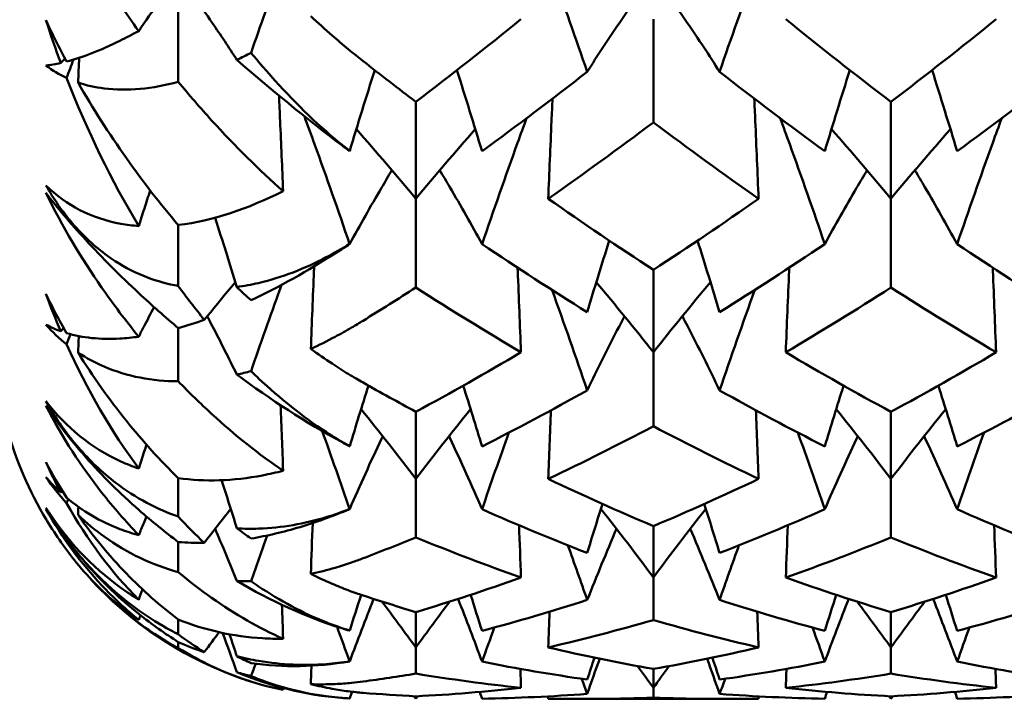
# Model space of a CAD drawing. Units: millimetres. Extents: x 6 to 588, y 6 to 414.
# Drawn here: x 368 to 371, y 121 to 123 of the extents above; entities that cross this region are included whole.
import ezdxf

# ---------------------------------------------------------------- set-up
doc = ezdxf.new("R2010")
doc.units = ezdxf.units.MM
doc.layers.add('Sichtbare Kanten(SuP)', color=7, linetype='Continuous', lineweight=50)

msp = doc.modelspace()

# ---------------------------------------------------------------- linework, layer by layer
at = {"layer": 'Sichtbare Kanten(SuP)'}
for p, q in [((368.7778, 122.5553), (368.7778, 122.354)), ((370.0635, 122.5232), (370.0635, 122.2445)), ((369.4206, 122.3001), (369.4206, 122.0381)), ((370.7063, 122.3001), (370.7063, 122.0381)), ((369.4206, 122.0381), (369.4206, 121.7978)), ((370.7063, 122.0381), (370.7063, 121.7978)), ((368.7778, 121.9669), (368.7778, 121.8019)), ((370.0635, 121.8454), (370.0635, 121.6227)), ((368.7778, 121.6879), (368.7778, 121.5442)), ((370.0635, 121.6227), (370.0635, 121.4226)), ((369.4206, 121.4619), (369.4206, 121.2802)), ((370.7063, 121.4619), (370.7063, 121.2802)), ((368.7778, 121.2824), (368.7778, 121.1782)), ((369.4206, 121.2802), (369.4206, 121.122)), ((370.7063, 121.2802), (370.7063, 121.122)), ((370.0635, 121.1526), (370.0635, 121.0134)), ((368.7778, 121.1096), (368.7778, 121.0282)), ((370.0635, 121.0134), (370.0635, 120.8985)), ((369.4206, 120.9201), (369.4206, 120.8246)), ((370.7063, 120.9201), (370.7063, 120.8246)), ((368.7778, 120.9), (368.7778, 120.86)), ((368.7778, 120.8391), (368.7778, 120.8226)), ((369.4206, 120.8246), (369.4206, 120.7537)), ((370.7063, 120.8246), (370.7063, 120.7537)), ((370.0635, 120.7662), (370.0635, 120.7151)), ((370.0635, 120.7151), (370.0635, 120.6889)), ((369.4206, 120.6922), (369.4206, 120.6859)), ((370.2599, 120.6851), (369.8671, 120.6851)), ((370.7063, 120.6922), (370.7063, 120.6859))]:
    msp.add_line(p, q, dxfattribs=at)
for start, end in [(180, 211.0517), (211.272, 219.1736), (226.6591, 252.222)]:
    msp.add_arc((369.2778, 121.6851), 1, start, end, dxfattribs=at)
for points, knots in [([(368.6708, 122.4915), (368.6355, 122.5398), (368.6019, 122.5887), (368.5161, 122.7224), (368.4644, 122.8129), (368.4195, 122.9065)], [0.10746482, 0.10746482, 0.10746482, 0.10746482, 0.12882649, 0.12882649, 0.16534605, 0.16534605, 0.16534605, 0.16534605]), ([(369.1084, 122.801), (369.0897, 122.7517), (369.0713, 122.7024), (369.0264, 122.5798), (369.0003, 122.5063), (368.9747, 122.4328)], [-0.04501588, -0.04501588, -0.04501588, -0.04501588, -0.02909339, -0.02909339, -0.00550679, -0.00550679, -0.00550679, -0.00550679]), ([(369.7343, 122.7972), (369.753, 122.748), (369.7713, 122.6986), (369.822, 122.5602), (369.8536, 122.4708), (369.8844, 122.3812)], [-0.04461429, -0.04461429, -0.04461429, -0.04461429, -0.0286923, -0.0286923, 0, 0, 0, 0]), ([(370.3927, 122.7972), (370.3745, 122.7492), (370.3566, 122.7011), (370.3059, 122.5627), (370.2738, 122.472), (370.2426, 122.3812)], [-0.04461424, -0.04461424, -0.04461424, -0.04461424, -0.02909191, -0.02909191, 0, 0, 0, 0]), ([(368.6708, 122.4915), (368.6754, 122.4984), (368.68, 122.5052), (368.7027, 122.5383), (368.7211, 122.5645), (368.7398, 122.5905)], [-0.03404656, -0.03404656, -0.03404656, -0.03404656, -0.02947888, -0.02947888, -0.01181123, -0.01181123, -0.01181123, -0.01181123]), ([(368.9363, 122.4135), (368.9146, 122.4472), (368.8923, 122.4806), (368.8536, 122.5372), (368.8373, 122.5604), (368.8207, 122.5835)], [-0.05132138, -0.05132138, -0.05132138, -0.05132138, -0.02907576, -0.02907576, -0.01338398, -0.01338398, -0.01338398, -0.01338398]), ([(369.8844, 122.3812), (369.9122, 122.4252), (369.9409, 122.4688), (369.9853, 122.5338), (370.0004, 122.5554), (370.0158, 122.577)], [-0.05842671, -0.05842671, -0.05842671, -0.05842671, -0.02947736, -0.02947736, -0.01487338, -0.01487338, -0.01487338, -0.01487338]), ([(370.2426, 122.3812), (370.2144, 122.4258), (370.1853, 122.4701), (370.1408, 122.535), (370.1261, 122.556), (370.1112, 122.577)], [-0.0584267, -0.0584267, -0.0584267, -0.0584267, -0.02907434, -0.02907434, -0.01487343, -0.01487343, -0.01487343, -0.01487343]), ([(369.1364, 122.5314), (369.1555, 122.5136), (369.1747, 122.4964), (369.2085, 122.467), (369.2232, 122.4546), (369.2449, 122.4367), (369.2519, 122.431), (369.2652, 122.4203), (369.2715, 122.4153), (369.2778, 122.4104)], [0.11254176, 0.11254176, 0.11254176, 0.11254176, 0.11993974, 0.11993974, 0.12559818, 0.12559818, 0.12830011, 0.12830011, 0.13071124, 0.13071124, 0.13071124, 0.13071124]), ([(368.4754, 122.4089), (368.5183, 122.4201), (368.5669, 122.439), (368.6365, 122.4733), (368.6535, 122.4821), (368.6708, 122.4915)], [0.01944841, 0.01944841, 0.01944841, 0.01944841, 0.06147768, 0.06147768, 0.0745884, 0.0745884, 0.0745884, 0.0745884]), ([(369.2417, 122.1671), (369.2201, 122.1841), (369.1987, 122.2018), (369.1141, 122.2764), (369.0531, 122.3396), (368.9883, 122.4163), (368.9815, 122.4245), (368.9747, 122.4328)], [0.00625599, 0.00625599, 0.00625599, 0.00625599, 0.01760894, 0.01760894, 0.05202243, 0.05202243, 0.056109, 0.056109, 0.056109, 0.056109]), ([(368.9363, 122.4135), (369.0272, 122.3346), (369.1228, 122.256), (369.2271, 122.1774), (369.2342, 122.1721), (369.2413, 122.1668)], [0.07636179, 0.07636179, 0.07636179, 0.07636179, 0.11423052, 0.11423052, 0.11701187, 0.11701187, 0.11701187, 0.11701187]), ([(368.7778, 122.354), (368.708, 122.3354), (368.6401, 122.3283), (368.5528, 122.3393), (368.5293, 122.3445), (368.5067, 122.3522)], [0.08749042, 0.08749042, 0.08749042, 0.08749042, 0.12538914, 0.12538914, 0.13976463, 0.13976463, 0.13976463, 0.13976463]), ([(368.5067, 122.3522), (368.5462, 122.2829), (368.5899, 122.2143), (368.6816, 122.0848), (368.7286, 122.0245), (368.7778, 121.9669)], [0.01884399, 0.01884399, 0.01884399, 0.01884399, 0.04212684, 0.04212684, 0.06386059, 0.06386059, 0.06386059, 0.06386059]), ([(369.0615, 122.0586), (368.9966, 122.116), (368.9318, 122.18), (368.8371, 122.2839), (368.807, 122.3186), (368.7778, 122.354)], [0.03712535, 0.03712535, 0.03712535, 0.03712535, 0.07057026, 0.07057026, 0.08681111, 0.08681111, 0.08681111, 0.08681111]), ([(369.0615, 122.0586), (369.0589, 122.1219), (369.0562, 122.1853), (369.0524, 122.2713), (369.0514, 122.2941), (369.0504, 122.3168)], [-0.04634495, -0.04634495, -0.04634495, -0.04634495, -0.02435609, -0.02435609, -0.01646475, -0.01646475, -0.01646475, -0.01646475]), ([(369.7789, 122.0381), (369.7818, 122.1083), (369.7848, 122.1784), (369.7887, 122.2687), (369.7896, 122.2888), (369.7905, 122.3089)], [-0.04871241, -0.04871241, -0.04871241, -0.04871241, -0.02435609, -0.02435609, -0.01737929, -0.01737929, -0.01737929, -0.01737929]), ([(370.3481, 122.0381), (370.3452, 122.1083), (370.3422, 122.1784), (370.3383, 122.2687), (370.3374, 122.2888), (370.3365, 122.3089)], [-0.04871241, -0.04871241, -0.04871241, -0.04871241, -0.02435609, -0.02435609, -0.01737929, -0.01737929, -0.01737929, -0.01737929]), ([(369.1189, 122.2612), (369.1282, 122.236), (369.1374, 122.2108), (369.179, 122.096), (369.2106, 122.0061), (369.2413, 121.9159)], [-0.03675221, -0.03675221, -0.03675221, -0.03675221, -0.0286923, -0.0286923, -0.00007799, -0.00007799, -0.00007799, -0.00007799]), ([(369.7204, 122.2559), (369.7122, 122.2337), (369.7041, 122.2115), (369.663, 122.0983), (369.6309, 122.0069), (369.5998, 121.9152)], [-0.0361807, -0.0361807, -0.0361807, -0.0361807, -0.02909191, -0.02909191, 0, 0, 0, 0]), ([(370.4066, 122.2559), (370.4152, 122.2325), (370.4238, 122.209), (370.4648, 122.0958), (370.4965, 122.0056), (370.5272, 121.9152)], [-0.03618081, -0.03618081, -0.03618081, -0.03618081, -0.0286923, -0.0286923, 0, 0, 0, 0]), ([(371.0061, 122.2559), (370.998, 122.2337), (370.9898, 122.2115), (370.9488, 122.0983), (370.9167, 122.0069), (370.8855, 121.9152)], [-0.0361807, -0.0361807, -0.0361807, -0.0361807, -0.02909191, -0.02909191, 0, 0, 0, 0]), ([(369.2417, 121.9156), (369.2695, 121.9666), (369.2981, 122.0172), (369.3369, 122.0833), (369.3464, 122.0992), (369.356, 122.1151)], [-0.05835006, -0.05835006, -0.05835006, -0.05835006, -0.02947736, -0.02947736, -0.02027065, -0.02027065, -0.02027065, -0.02027065]), ([(369.5998, 121.9152), (369.5715, 121.967), (369.5425, 122.0184), (369.5035, 122.0847), (369.4944, 122.0999), (369.4853, 122.1151)], [-0.0584267, -0.0584267, -0.0584267, -0.0584267, -0.02907434, -0.02907434, -0.02027075, -0.02027075, -0.02027075, -0.02027075]), ([(370.5272, 121.9152), (370.555, 121.9663), (370.5837, 122.017), (370.6226, 122.0833), (370.6321, 122.0992), (370.6417, 122.1151)], [-0.05842671, -0.05842671, -0.05842671, -0.05842671, -0.02947736, -0.02947736, -0.02027065, -0.02027065, -0.02027065, -0.02027065]), ([(370.8855, 121.9152), (370.8573, 121.967), (370.8282, 122.0184), (370.7892, 122.0847), (370.7801, 122.0999), (370.771, 122.1151)], [-0.0584267, -0.0584267, -0.0584267, -0.0584267, -0.02907434, -0.02907434, -0.02027075, -0.02027075, -0.02027075, -0.02027075]), ([(368.7778, 121.8019), (368.7708, 121.8032), (368.7639, 121.8046), (368.6998, 121.819), (368.6416, 121.8435), (368.5522, 121.9081), (368.5203, 121.9375), (368.4644, 122.0032), (368.4406, 122.0373), (368.4195, 122.0742)], [0.07975202, 0.07975202, 0.07975202, 0.07975202, 0.08321059, 0.08321059, 0.11215255, 0.11215255, 0.12962736, 0.12962736, 0.14518732, 0.14518732, 0.14518732, 0.14518732]), ([(368.4195, 122.0742), (368.4744, 122.02), (368.5429, 121.9848), (368.6381, 121.9674), (368.6542, 121.9653), (368.6708, 121.9641)], [0, 0, 0, 0, 0.03803853, 0.03803853, 0.04560072, 0.04560072, 0.04560072, 0.04560072]), ([(368.6708, 121.9641), (368.6758, 121.9799), (368.6808, 121.9956), (368.6912, 122.0277), (368.6964, 122.044), (368.7018, 122.0603)], [-0.0340467, -0.0340467, -0.0340467, -0.0340467, -0.02907431, -0.02907431, -0.02393252, -0.02393252, -0.02393252, -0.02393252]), ([(368.7778, 121.9669), (368.7781, 121.967), (368.7784, 121.967), (368.8705, 121.9783), (368.9659, 122.0105), (369.0615, 122.0586)], [0.04656372, 0.04656372, 0.04656372, 0.04656372, 0.0466994, 0.0466994, 0.08826653, 0.08826653, 0.08826653, 0.08826653]), ([(368.6708, 121.6649), (368.6355, 121.708), (368.6019, 121.7525), (368.5161, 121.8761), (368.4644, 121.9619), (368.4195, 122.0536)], [0.10746482, 0.10746482, 0.10746482, 0.10746482, 0.12882649, 0.12882649, 0.16534605, 0.16534605, 0.16534605, 0.16534605]), ([(368.4195, 122.0536), (368.4502, 122.0138), (368.4859, 121.9717), (368.5722, 121.8781), (368.621, 121.8294), (368.7066, 121.7496), (368.7424, 121.7179), (368.7778, 121.6879)], [0, 0, 0, 0, 0.018613, 0.018613, 0.03936909, 0.03936909, 0.0540816, 0.0540816, 0.0540816, 0.0540816]), ([(369.2413, 121.9159), (369.2204, 121.903), (369.1992, 121.8908), (369.1195, 121.849), (369.0583, 121.8247), (368.9754, 121.8054), (368.9557, 121.8018), (368.9363, 121.7992)], [0.00622991, 0.00622991, 0.00622991, 0.00622991, 0.01679332, 0.01679332, 0.04542194, 0.04542194, 0.05443183, 0.05443183, 0.05443183, 0.05443183]), ([(368.9747, 121.7634), (369.0501, 121.799), (369.1276, 121.8427), (369.2177, 121.9), (369.2297, 121.9077), (369.2417, 121.9156)], [0.05067663, 0.05067663, 0.05067663, 0.05067663, 0.09923378, 0.09923378, 0.10656619, 0.10656619, 0.10656619, 0.10656619]), ([(369.1364, 121.6318), (369.1392, 121.7023), (369.142, 121.7728), (369.1451, 121.8472), (369.1453, 121.8512), (369.1455, 121.8552)], [-0.04770715, -0.04770715, -0.04770715, -0.04770715, -0.02435609, -0.02435609, -0.02303985, -0.02303985, -0.02303985, -0.02303985]), ([(369.7052, 121.6227), (369.7023, 121.6962), (369.6993, 121.7697), (369.6962, 121.846), (369.6961, 121.8487), (369.696, 121.8514)], [-0.04871241, -0.04871241, -0.04871241, -0.04871241, -0.02435609, -0.02435609, -0.02345385, -0.02345385, -0.02345385, -0.02345385]), ([(370.4217, 121.6227), (370.4246, 121.6962), (370.4276, 121.7697), (370.4308, 121.846), (370.4309, 121.8487), (370.431, 121.8514)], [-0.04871241, -0.04871241, -0.04871241, -0.04871241, -0.02435609, -0.02435609, -0.02345385, -0.02345385, -0.02345385, -0.02345385]), ([(370.991, 121.6227), (370.988, 121.6962), (370.9851, 121.7697), (370.9819, 121.846), (370.9818, 121.8487), (370.9817, 121.8514)], [-0.04871241, -0.04871241, -0.04871241, -0.04871241, -0.02435609, -0.02435609, -0.02345385, -0.02345385, -0.02345385, -0.02345385]), ([(369.0572, 121.8051), (369.0559, 121.8014), (369.0545, 121.7978), (369.0264, 121.7203), (369.0003, 121.6462), (368.9747, 121.5719)], [-0.03025773, -0.03025773, -0.03025773, -0.03025773, -0.02909188, -0.02909188, -0.00550679, -0.00550679, -0.00550679, -0.00550679]), ([(369.7891, 121.7912), (369.7892, 121.791), (369.7893, 121.7907), (369.822, 121.7005), (369.8536, 121.6103), (369.8844, 121.5198)], [-0.02878375, -0.02878375, -0.02878375, -0.02878375, -0.0286923, -0.0286923, 0, 0, 0, 0]), ([(368.6708, 121.6649), (368.6754, 121.674), (368.68, 121.683), (368.6939, 121.7096), (368.7031, 121.7273), (368.7125, 121.7449)], [-0.03404656, -0.03404656, -0.03404656, -0.03404656, -0.0294773, -0.0294773, -0.02048541, -0.02048541, -0.02048541, -0.02048541]), ([(368.9363, 121.5623), (368.9145, 121.6065), (368.8923, 121.6506), (368.8651, 121.703), (368.8606, 121.7116), (368.8561, 121.7202)], [-0.05132138, -0.05132138, -0.05132138, -0.05132138, -0.02907429, -0.02907429, -0.02468465, -0.02468465, -0.02468465, -0.02468465]), ([(369.8844, 121.5198), (369.9122, 121.5776), (369.9409, 121.635), (369.9753, 121.7014), (369.9802, 121.7108), (369.9851, 121.7202)], [-0.05842671, -0.05842671, -0.05842671, -0.05842671, -0.02947736, -0.02947736, -0.02468451, -0.02468451, -0.02468451, -0.02468451]), ([(370.2426, 121.5198), (370.2144, 121.5784), (370.1853, 121.6366), (370.1509, 121.703), (370.1464, 121.7116), (370.1418, 121.7202)], [-0.0584267, -0.0584267, -0.0584267, -0.0584267, -0.02907434, -0.02907434, -0.02468465, -0.02468465, -0.02468465, -0.02468465]), ([(369.2778, 121.7081), (369.2675, 121.7018), (369.2572, 121.6956), (369.2321, 121.681), (369.2174, 121.6728), (369.1805, 121.653), (369.1584, 121.642), (369.1364, 121.6318)], [0.00001225, 0.00001225, 0.00001225, 0.00001225, 0.00532055, 0.00532055, 0.01292855, 0.01292855, 0.02435375, 0.02435375, 0.02435375, 0.02435375]), ([(368.4754, 121.6745), (368.5183, 121.6617), (368.5669, 121.6569), (368.6365, 121.6608), (368.6535, 121.6625), (368.6708, 121.6649)], [0.01944841, 0.01944841, 0.01944841, 0.01944841, 0.06147768, 0.06147768, 0.0745884, 0.0745884, 0.0745884, 0.0745884]), ([(368.7778, 121.5442), (368.708, 121.5446), (368.6401, 121.5569), (368.5528, 121.5944), (368.5293, 121.6069), (368.5067, 121.6218)], [0.08749042, 0.08749042, 0.08749042, 0.08749042, 0.12538914, 0.12538914, 0.13976463, 0.13976463, 0.13976463, 0.13976463]), ([(368.5067, 121.6218), (368.5462, 121.558), (368.5899, 121.4961), (368.6816, 121.3822), (368.7286, 121.3304), (368.7778, 121.2824)], [0.01884399, 0.01884399, 0.01884399, 0.01884399, 0.04212684, 0.04212684, 0.06386079, 0.06386079, 0.06386079, 0.06386079]), ([(369.1364, 121.6318), (369.1555, 121.6179), (369.1747, 121.6047), (369.2085, 121.5824), (369.2232, 121.5731), (369.2449, 121.5599), (369.2519, 121.5557), (369.2652, 121.5479), (369.2715, 121.5443), (369.2778, 121.5408)], [0.11254176, 0.11254176, 0.11254176, 0.11254176, 0.11993974, 0.11993974, 0.12559818, 0.12559818, 0.12830011, 0.12830011, 0.13071124, 0.13071124, 0.13071124, 0.13071124]), ([(368.9363, 121.5623), (369.0272, 121.4951), (369.1228, 121.4329), (369.2271, 121.3762), (369.2342, 121.3723), (369.2413, 121.3686)], [0.07636179, 0.07636179, 0.07636179, 0.07636179, 0.11423052, 0.11423052, 0.11701187, 0.11701187, 0.11701187, 0.11701187]), ([(369.2417, 121.3688), (369.2201, 121.3808), (369.1987, 121.3937), (369.1141, 121.4487), (369.0531, 121.4976), (368.9883, 121.5586), (368.9815, 121.5652), (368.9747, 121.5719)], [0.00625599, 0.00625599, 0.00625599, 0.00625599, 0.01760894, 0.01760894, 0.05202243, 0.05202243, 0.05610901, 0.05610901, 0.05610901, 0.05610901]), ([(369.0615, 121.3024), (368.9966, 121.3464), (368.9318, 121.3977), (368.8371, 121.4843), (368.807, 121.5137), (368.7778, 121.5442)], [0.03712535, 0.03712535, 0.03712535, 0.03712535, 0.07057026, 0.07057026, 0.08681111, 0.08681111, 0.08681111, 0.08681111]), ([(368.7778, 121.1782), (368.7708, 121.1806), (368.7639, 121.1831), (368.6998, 121.2081), (368.6416, 121.2411), (368.5522, 121.3161), (368.5203, 121.3486), (368.4644, 121.4182), (368.4406, 121.4534), (368.4195, 121.4905)], [0.07975202, 0.07975202, 0.07975202, 0.07975202, 0.08321059, 0.08321059, 0.11215255, 0.11215255, 0.12962736, 0.12962736, 0.14518732, 0.14518732, 0.14518732, 0.14518732]), ([(368.4195, 121.4905), (368.4744, 121.4192), (368.5429, 121.3641), (368.6381, 121.3203), (368.6542, 121.3138), (368.6708, 121.3081)], [0, 0, 0, 0, 0.03803853, 0.03803853, 0.04560072, 0.04560072, 0.04560072, 0.04560072]), ([(368.6708, 121.1283), (368.6355, 121.1648), (368.6019, 121.2035), (368.5161, 121.313), (368.4644, 121.3913), (368.4195, 121.4782)], [0.10746482, 0.10746482, 0.10746482, 0.10746482, 0.12882649, 0.12882649, 0.16534605, 0.16534605, 0.16534605, 0.16534605]), ([(368.4195, 121.4782), (368.4502, 121.4325), (368.4859, 121.3863), (368.5722, 121.2886), (368.621, 121.2404), (368.7066, 121.165), (368.7424, 121.1361), (368.7778, 121.1096)], [0, 0, 0, 0, 0.018613, 0.018613, 0.03936909, 0.03936909, 0.0540816, 0.0540816, 0.0540816, 0.0540816]), ([(369.2417, 121.1987), (369.2695, 121.2625), (369.2981, 121.326), (369.3286, 121.3913), (369.3297, 121.3937), (369.3308, 121.396)], [-0.05835006, -0.05835006, -0.05835006, -0.05835006, -0.0294773, -0.0294773, -0.02841475, -0.02841475, -0.02841475, -0.02841475]), ([(369.5998, 121.1982), (369.5715, 121.2631), (369.5425, 121.3276), (369.5118, 121.3931), (369.5111, 121.3945), (369.5105, 121.396)], [-0.0584267, -0.0584267, -0.0584267, -0.0584267, -0.02907429, -0.02907429, -0.02841494, -0.02841494, -0.02841494, -0.02841494]), ([(370.5272, 121.1982), (370.555, 121.2622), (370.5837, 121.3258), (370.6143, 121.3913), (370.6154, 121.3937), (370.6165, 121.396)], [-0.05842671, -0.05842671, -0.05842671, -0.05842671, -0.02947736, -0.02947736, -0.02841475, -0.02841475, -0.02841475, -0.02841475]), ([(370.8855, 121.1982), (370.8573, 121.2631), (370.8282, 121.3276), (370.7975, 121.3931), (370.7968, 121.3945), (370.7962, 121.396)], [-0.0584267, -0.0584267, -0.0584267, -0.0584267, -0.02907434, -0.02907434, -0.02841494, -0.02841494, -0.02841494, -0.02841494]), ([(368.6708, 121.3081), (368.6758, 121.3236), (368.6808, 121.339), (368.6879, 121.3605), (368.6899, 121.3665), (368.6919, 121.3726)], [-0.034046702, -0.034046702, -0.034046702, -0.034046702, -0.029074195, -0.029074195, -0.027128994, -0.027128994, -0.027128994, -0.027128994]), ([(368.7778, 121.2824), (368.8495, 121.2722), (368.926, 121.2745), (369.0245, 121.2934), (369.043, 121.2976), (369.0615, 121.3024)], [0.061272, 0.061272, 0.061272, 0.061272, 0.0916104, 0.0916104, 0.0986226, 0.0986226, 0.0986226, 0.0986226]), ([(368.4754, 121.2296), (368.5183, 121.1933), (368.5669, 121.1649), (368.6365, 121.1384), (368.6535, 121.133), (368.6708, 121.1283)], [0.01944841, 0.01944841, 0.01944841, 0.01944841, 0.06147768, 0.06147768, 0.0745884, 0.0745884, 0.0745884, 0.0745884]), ([(368.7778, 120.86), (368.7708, 120.8635), (368.7639, 120.8671), (368.6998, 120.9018), (368.6416, 120.9423), (368.5522, 121.0252), (368.5203, 121.0597), (368.4644, 121.1311), (368.4406, 121.1662), (368.4195, 121.2024)], [0.07975202, 0.07975202, 0.07975202, 0.07975202, 0.08321059, 0.08321059, 0.11215255, 0.11215255, 0.12962736, 0.12962736, 0.14518732, 0.14518732, 0.14518732, 0.14518732]), ([(368.4195, 121.2024), (368.4744, 121.1163), (368.5429, 121.043), (368.6381, 120.9743), (368.6542, 120.9636), (368.6708, 120.9535)], [0, 0, 0, 0, 0.03803853, 0.03803853, 0.04560072, 0.04560072, 0.04560072, 0.04560072]), ([(368.6708, 120.8988), (368.6355, 120.9276), (368.6019, 120.9591), (368.5161, 121.051), (368.4644, 121.1194), (368.4195, 121.1986)], [0.10746482, 0.10746482, 0.10746482, 0.10746482, 0.12882649, 0.12882649, 0.16534605, 0.16534605, 0.16534605, 0.16534605]), ([(368.4195, 121.1986), (368.4502, 121.1486), (368.4859, 121.0999), (368.5722, 121.0012), (368.621, 120.9551), (368.7066, 120.8865), (368.7424, 120.8613), (368.7778, 120.8391)], [0, 0, 0, 0, 0.018613, 0.018613, 0.03936909, 0.03936909, 0.0540816, 0.0540816, 0.0540816, 0.0540816]), ([(368.7778, 121.0282), (368.708, 121.0475), (368.6401, 121.0789), (368.5528, 121.1416), (368.5293, 121.161), (368.5067, 121.1828)], [0.08749042, 0.08749042, 0.08749042, 0.08749042, 0.12538914, 0.12538914, 0.13976463, 0.13976463, 0.13976463, 0.13976463]), ([(368.5067, 121.1828), (368.5462, 121.1264), (368.5899, 121.0733), (368.6816, 120.9786), (368.7286, 120.937), (368.7778, 120.9)], [0.01884399, 0.01884399, 0.01884399, 0.01884399, 0.04212684, 0.04212684, 0.06386079, 0.06386079, 0.06386079, 0.06386079]), ([(369.2413, 121.1989), (369.2204, 121.1906), (369.1992, 121.1832), (369.1195, 121.159), (369.0583, 121.1478), (368.9754, 121.1451), (368.9557, 121.1454), (368.9363, 121.1466)], [0.00622993, 0.00622993, 0.00622993, 0.00622993, 0.01679331, 0.01679331, 0.0454219, 0.0454219, 0.05443185, 0.05443185, 0.05443185, 0.05443185]), ([(368.9747, 121.119), (369.0181, 121.1262), (369.0624, 121.1367), (369.1506, 121.1632), (369.1955, 121.1793), (369.2417, 121.1987)], [0.14519509, 0.14519509, 0.14519509, 0.14519509, 0.17359054, 0.17359054, 0.2009578, 0.2009578, 0.2009578, 0.2009578]), ([(368.6708, 121.1283), (368.6754, 121.1392), (368.68, 121.1501), (368.6871, 121.1667), (368.6896, 121.1724), (368.6921, 121.1782)], [-0.034046563, -0.034046563, -0.034046563, -0.034046563, -0.029477168, -0.029477168, -0.027064488, -0.027064488, -0.027064488, -0.027064488]), ([(368.5025, 121.0534), (368.5385, 121.0094), (368.5778, 120.9702), (368.6365, 120.9229), (368.6535, 120.9104), (368.6708, 120.8988)], [0.0280798, 0.0280798, 0.0280798, 0.0280798, 0.06147768, 0.06147768, 0.0745884, 0.0745884, 0.0745884, 0.0745884]), ([(369.2778, 121.0656), (369.2675, 121.0617), (369.2572, 121.058), (369.2321, 121.0493), (369.2174, 121.0445), (369.1805, 121.0337), (369.1584, 121.028), (369.1364, 121.0232)], [0.00001227, 0.00001227, 0.00001227, 0.00001227, 0.00532055, 0.00532055, 0.01292854, 0.01292854, 0.02435377, 0.02435377, 0.02435377, 0.02435377]), ([(369.0615, 120.8479), (368.9966, 120.877), (368.9318, 120.9138), (368.8371, 120.9804), (368.807, 121.0036), (368.7778, 121.0282)], [0.03712535, 0.03712535, 0.03712535, 0.03712535, 0.07057026, 0.07057026, 0.08681111, 0.08681111, 0.08681111, 0.08681111]), ([(369.1364, 121.0232), (369.1555, 121.0137), (369.1747, 121.0049), (369.2085, 120.9904), (369.2232, 120.9846), (369.2449, 120.9764), (369.2519, 120.9739), (369.2652, 120.9692), (369.2715, 120.9671), (369.2778, 120.965)], [0.11254176, 0.11254176, 0.11254176, 0.11254176, 0.11993974, 0.11993974, 0.12559818, 0.12559818, 0.12830011, 0.12830011, 0.13071124, 0.13071124, 0.13071124, 0.13071124]), ([(368.7778, 120.8226), (368.708, 120.8602), (368.6401, 120.9096), (368.5622, 120.9863), (368.5478, 121.0015), (368.5336, 121.0175)], [0.08749042, 0.08749042, 0.08749042, 0.08749042, 0.12538914, 0.12538914, 0.13414802, 0.13414802, 0.13414802, 0.13414802]), ([(368.9363, 121.0042), (369.0272, 120.951), (369.1228, 120.9071), (369.2271, 120.8741), (369.2342, 120.872), (369.2413, 120.8699)], [0.07636179, 0.07636179, 0.07636179, 0.07636179, 0.11423052, 0.11423052, 0.11701187, 0.11701187, 0.11701187, 0.11701187]), ([(369.2417, 120.87), (369.2201, 120.8767), (369.1987, 120.8842), (369.1141, 120.9179), (369.0531, 120.9508), (368.9883, 120.9943), (368.9815, 120.9991), (368.9747, 121.0039)], [0.00625599, 0.00625599, 0.00625599, 0.00625599, 0.01760894, 0.01760894, 0.05202243, 0.05202243, 0.05610901, 0.05610901, 0.05610901, 0.05610901]), ([(368.7778, 120.9), (368.8495, 120.8713), (368.926, 120.854), (369.0245, 120.8481), (369.043, 120.8477), (369.0615, 120.8479)], [0.061272, 0.061272, 0.061272, 0.061272, 0.0916104, 0.0916104, 0.0986226, 0.0986226, 0.0986226, 0.0986226]), ([(369.0615, 120.7095), (368.9966, 120.7228), (368.9318, 120.7441), (368.8371, 120.7884), (368.807, 120.8047), (368.7778, 120.8226)], [0.03712535, 0.03712535, 0.03712535, 0.03712535, 0.07057026, 0.07057026, 0.08681111, 0.08681111, 0.08681111, 0.08681111]), ([(369.2413, 120.7867), (369.2204, 120.7835), (369.1992, 120.781), (369.1195, 120.7752), (369.0583, 120.7774), (368.9754, 120.7915), (368.9557, 120.7957), (368.9363, 120.8006)], [0.00622993, 0.00622993, 0.00622993, 0.00622993, 0.01679331, 0.01679331, 0.0454219, 0.0454219, 0.05443185, 0.05443185, 0.05443185, 0.05443185]), ([(368.9747, 120.7821), (369.0181, 120.7758), (369.0624, 120.7731), (369.1506, 120.7748), (369.1955, 120.7789), (369.2417, 120.7866)], [0.14519509, 0.14519509, 0.14519509, 0.14519509, 0.17359054, 0.17359054, 0.2009578, 0.2009578, 0.2009578, 0.2009578]), ([(368.9363, 120.7573), (369.0272, 120.7197), (369.1228, 120.6956), (369.2271, 120.6874), (369.2342, 120.687), (369.2413, 120.6866)], [0.07636179, 0.07636179, 0.07636179, 0.07636179, 0.11423052, 0.11423052, 0.11701187, 0.11701187, 0.11701187, 0.11701187]), ([(369.2417, 120.6866), (369.2201, 120.6877), (369.1987, 120.6898), (369.1141, 120.7011), (369.0531, 120.7169), (368.9883, 120.7415), (368.9815, 120.7442), (368.9747, 120.747)], [0.00625599, 0.00625599, 0.00625599, 0.00625599, 0.01760894, 0.01760894, 0.05202243, 0.05202243, 0.05610901, 0.05610901, 0.05610901, 0.05610901]), ([(369.2778, 120.7323), (369.2675, 120.7309), (369.2572, 120.7297), (369.2321, 120.7273), (369.2174, 120.7262), (369.1805, 120.7245), (369.1584, 120.7243), (369.1364, 120.7251)], [0.00001227, 0.00001227, 0.00001227, 0.00001227, 0.00532055, 0.00532055, 0.01292854, 0.01292854, 0.02435377, 0.02435377, 0.02435377, 0.02435377]), ([(369.1364, 120.7251), (369.1555, 120.7203), (369.1747, 120.7162), (369.2085, 120.71), (369.2232, 120.7078), (369.2449, 120.705), (369.2519, 120.7042), (369.2652, 120.7028), (369.2715, 120.7022), (369.2778, 120.7017)], [0.11254176, 0.11254176, 0.11254176, 0.11254176, 0.11993974, 0.11993974, 0.12559818, 0.12559818, 0.12830011, 0.12830011, 0.13071124, 0.13071124, 0.13071124, 0.13071124])]:
    msp.add_open_spline(points, degree=3, knots=knots, dxfattribs=at)
for points in [[(368.4599, 122.4052), (368.4458, 122.4432), (368.4323, 122.4819), (368.4195, 122.5212)], [(368.4195, 122.5212), (368.4368, 122.4838), (368.4554, 122.4463), (368.4754, 122.4089)], [(369.4206, 122.3001), (369.5156, 122.3723), (369.6105, 122.4467), (369.7052, 122.5232)], [(370.4217, 122.5232), (370.5166, 122.4466), (370.6115, 122.3722), (370.7063, 122.3001)], [(370.7063, 122.3001), (370.8013, 122.3723), (370.8961, 122.4466), (370.991, 122.5232)], [(368.9747, 122.4328), (368.9619, 122.4261), (368.949, 122.4196), (368.9363, 122.4135)], [(368.4195, 122.3983), (368.4323, 122.3997), (368.4458, 122.402), (368.4599, 122.4052)], [(368.4599, 122.4052), (368.4637, 122.4091), (368.4674, 122.4131), (368.4711, 122.417)], [(368.4942, 122.4142), (368.4879, 122.3978), (368.4816, 122.3812), (368.4754, 122.3647)], [(368.5067, 122.3522), (368.5077, 122.3745), (368.5087, 122.3968), (368.5097, 122.4191)], [(369.2778, 122.4104), (369.3254, 122.373), (369.373, 122.3363), (369.4206, 122.3001)], [(368.4754, 122.3647), (368.4559, 122.3738), (368.4371, 122.3849), (368.4195, 122.3983)], [(369.2417, 122.1671), (369.2638, 122.2401), (369.2863, 122.313), (369.3094, 122.3857)], [(369.5998, 122.1664), (369.5776, 122.2396), (369.555, 122.3127), (369.5318, 122.3857)], [(369.5998, 122.1664), (369.6946, 122.2358), (369.7895, 122.3074), (369.8844, 122.3812)], [(370.2426, 122.3812), (370.3375, 122.3074), (370.4323, 122.2358), (370.5272, 122.1664)], [(370.5272, 122.1664), (370.5493, 122.2396), (370.572, 122.3127), (370.5951, 122.3857)], [(370.8855, 122.1664), (370.8634, 122.2396), (370.8407, 122.3127), (370.8176, 122.3857)], [(370.8855, 122.1664), (370.9803, 122.2358), (371.0752, 122.3074), (371.1701, 122.3812)], [(368.6708, 121.9641), (368.5975, 122.0861), (368.5316, 122.2205), (368.4754, 122.3647)], [(369.4206, 122.0381), (369.3681, 122.1015), (369.3145, 122.1642), (369.2596, 122.2261)], [(369.4206, 122.0381), (369.4731, 122.1015), (369.5268, 122.1642), (369.5816, 122.2261)], [(370.0635, 122.2445), (369.9687, 122.1735), (369.8738, 122.1047), (369.7789, 122.0381)], [(370.3481, 122.0381), (370.2532, 122.1046), (370.1584, 122.1734), (370.0635, 122.2445)], [(370.7063, 122.0381), (370.6538, 122.1015), (370.6002, 122.1642), (370.5454, 122.2261)], [(370.7063, 122.0381), (370.7589, 122.1015), (370.8125, 122.1642), (370.8673, 122.2261)], [(369.2413, 122.1668), (369.2414, 122.1669), (369.2416, 122.167), (369.2417, 122.1671)], [(369.7789, 122.0381), (369.8738, 121.9715), (369.9687, 121.9073), (370.0635, 121.8454)], [(370.0635, 121.8454), (370.1584, 121.9073), (370.2533, 121.9716), (370.3481, 122.0381)], [(368.9363, 121.7992), (368.9171, 121.8618), (368.8975, 121.9243), (368.8776, 121.9867)], [(369.2417, 121.9156), (369.2416, 121.9157), (369.2414, 121.9158), (369.2413, 121.9159)], [(369.5998, 121.9152), (369.6946, 121.8515), (369.7895, 121.7902), (369.8844, 121.7312)], [(369.8844, 121.7312), (369.9038, 121.7958), (369.9237, 121.8603), (369.944, 121.9246)], [(370.2426, 121.7312), (370.2232, 121.7958), (370.2033, 121.8603), (370.183, 121.9246)], [(370.2426, 121.7312), (370.3375, 121.7902), (370.4323, 121.8515), (370.5272, 121.9152)], [(370.8855, 121.9152), (370.9803, 121.8515), (371.0752, 121.7902), (371.1701, 121.7312)], [(368.8482, 121.7105), (368.8242, 121.7399), (368.8007, 121.7704), (368.7778, 121.8019)], [(368.8482, 121.7105), (368.8759, 121.7446), (368.904, 121.7784), (368.9323, 121.812)], [(368.9363, 121.7992), (368.949, 121.787), (368.9618, 121.7751), (368.9747, 121.7634)], [(369.4206, 121.7978), (369.373, 121.7673), (369.3254, 121.7374), (369.2778, 121.7081)], [(369.7052, 121.6227), (369.6104, 121.6786), (369.5156, 121.737), (369.4206, 121.7978)], [(370.0635, 121.6227), (370.013, 121.6865), (369.9615, 121.7496), (369.9089, 121.812)], [(370.0635, 121.6227), (370.1139, 121.6865), (370.1654, 121.7496), (370.218, 121.812)], [(370.7063, 121.7978), (370.6115, 121.737), (370.5166, 121.6787), (370.4217, 121.6227)], [(370.991, 121.6227), (370.8961, 121.6787), (370.8012, 121.7371), (370.7063, 121.7978)], [(368.4599, 121.6795), (368.4458, 121.7124), (368.4323, 121.746), (368.4195, 121.7804)], [(368.4195, 121.7804), (368.4368, 121.7446), (368.4554, 121.7093), (368.4754, 121.6745)], [(370.3379, 121.7912), (370.3052, 121.7011), (370.2735, 121.6106), (370.2426, 121.5198)], [(368.4754, 121.6445), (368.4559, 121.66), (368.4371, 121.6775), (368.4195, 121.6973)], [(368.4195, 121.6973), (368.4323, 121.6904), (368.4458, 121.6845), (368.4599, 121.6795)], [(368.4599, 121.6795), (368.4625, 121.6824), (368.465, 121.6853), (368.4676, 121.6882)], [(368.7778, 121.6879), (368.8008, 121.6944), (368.8244, 121.702), (368.8482, 121.7105)], [(368.4857, 121.6716), (368.4823, 121.6626), (368.4788, 121.6536), (368.4754, 121.6445)], [(368.5067, 121.6218), (368.5073, 121.6367), (368.5079, 121.6515), (368.5085, 121.6664)], [(368.6708, 121.3081), (368.5975, 121.4075), (368.5316, 121.5204), (368.4754, 121.6445)], [(369.4206, 121.4619), (369.5156, 121.5131), (369.6105, 121.5667), (369.7052, 121.6227)], [(370.4217, 121.6227), (370.5166, 121.5666), (370.6115, 121.513), (370.7063, 121.4619)], [(370.7063, 121.4619), (370.8012, 121.5131), (370.8961, 121.5667), (370.991, 121.6227)], [(368.9747, 121.5719), (368.9619, 121.5683), (368.949, 121.5651), (368.9363, 121.5623)], [(369.2417, 121.3688), (369.2583, 121.4235), (369.2752, 121.4781), (369.2923, 121.5326)], [(369.2778, 121.5408), (369.3254, 121.5138), (369.373, 121.4875), (369.4206, 121.4619)], [(369.5998, 121.3681), (369.5831, 121.423), (369.5662, 121.4778), (369.5489, 121.5326)], [(370.5272, 121.3681), (370.5439, 121.423), (370.5608, 121.4778), (370.578, 121.5326)], [(370.8855, 121.3681), (370.8688, 121.423), (370.8519, 121.4778), (370.8346, 121.5326)], [(369.5998, 121.3681), (369.6946, 121.4162), (369.7895, 121.4668), (369.8844, 121.5198)], [(370.2426, 121.5198), (370.3375, 121.4668), (370.4323, 121.4162), (370.5272, 121.3681)], [(370.8855, 121.3681), (370.9803, 121.4162), (371.0752, 121.4668), (371.1701, 121.5198)], [(369.0615, 121.3024), (369.0593, 121.3615), (369.057, 121.4205), (369.0546, 121.4796)], [(369.4206, 121.2802), (369.3722, 121.3438), (369.3228, 121.4067), (369.2724, 121.4689)], [(369.4206, 121.2802), (369.4691, 121.3438), (369.5184, 121.4067), (369.5688, 121.4689)], [(369.7789, 121.2802), (369.7812, 121.342), (369.7836, 121.4039), (369.7861, 121.4658)], [(370.3481, 121.2802), (370.3457, 121.342), (370.3433, 121.4039), (370.3409, 121.4658)], [(370.7063, 121.2802), (370.6579, 121.3438), (370.6085, 121.4067), (370.5581, 121.4689)], [(370.7063, 121.2802), (370.7548, 121.3438), (370.8042, 121.4067), (370.8545, 121.4689)], [(370.0635, 121.4226), (369.9686, 121.3727), (369.8738, 121.3252), (369.7789, 121.2802)], [(370.3481, 121.2802), (370.2532, 121.3252), (370.1584, 121.3727), (370.0635, 121.4226)], [(369.1673, 121.4097), (369.1925, 121.3396), (369.2171, 121.2693), (369.2413, 121.1989)], [(369.6725, 121.4055), (369.6477, 121.3366), (369.6235, 121.2675), (369.5998, 121.1982)], [(370.4545, 121.4055), (370.4793, 121.3366), (370.5035, 121.2675), (370.5272, 121.1982)], [(370.9582, 121.4055), (370.9334, 121.3366), (370.9092, 121.2675), (370.8855, 121.1982)], [(369.2413, 121.3686), (369.2414, 121.3687), (369.2416, 121.3688), (369.2417, 121.3688)], [(368.4599, 121.2432), (368.4458, 121.2699), (368.4323, 121.2974), (368.4195, 121.3257)], [(368.4195, 121.3257), (368.4368, 121.2929), (368.4554, 121.2608), (368.4754, 121.2296)], [(368.4754, 121.2149), (368.4559, 121.2364), (368.4371, 121.2597), (368.4195, 121.2851)], [(368.4195, 121.2851), (368.4323, 121.2702), (368.4458, 121.2562), (368.4599, 121.2432)], [(368.9363, 121.1466), (368.9227, 121.1901), (368.9089, 121.2335), (368.8949, 121.2768)], [(369.7789, 121.2802), (369.8738, 121.2351), (369.9687, 121.1926), (370.0635, 121.1526)], [(370.0635, 121.1526), (370.1584, 121.1927), (370.2533, 121.2352), (370.3481, 121.2802)], [(368.4599, 121.2432), (368.4612, 121.2448), (368.4626, 121.2463), (368.4639, 121.2479)], [(368.4798, 121.2259), (368.4783, 121.2223), (368.4768, 121.2186), (368.4754, 121.2149)], [(368.6708, 120.9535), (368.5975, 121.0271), (368.5316, 121.1148), (368.4754, 121.2149)], [(369.8844, 121.08), (369.898, 121.1242), (369.9117, 121.1684), (369.9257, 121.2125)], [(370.2426, 121.08), (370.229, 121.1242), (370.2152, 121.1684), (370.2012, 121.2125)], [(368.5067, 121.1828), (368.507, 121.1901), (368.5072, 121.1973), (368.5075, 121.2046)], [(368.8482, 121.1072), (368.8718, 121.1381), (368.8956, 121.1689), (368.9196, 121.1995)], [(369.2417, 121.1987), (369.2416, 121.1987), (369.2414, 121.1988), (369.2413, 121.1989)], [(369.5998, 121.1982), (369.6946, 121.1563), (369.7895, 121.1169), (369.8844, 121.08)], [(370.0635, 121.0134), (370.0171, 121.0761), (369.9698, 121.1381), (369.9216, 121.1995)], [(370.0635, 121.0134), (370.1099, 121.0761), (370.1572, 121.1381), (370.2054, 121.1995)], [(370.2426, 121.08), (370.3375, 121.1169), (370.4323, 121.1563), (370.5272, 121.1982)], [(370.8855, 121.1982), (370.9803, 121.1563), (371.0752, 121.1169), (371.1701, 121.08)], [(368.4231, 121.166), (368.4219, 121.168), (368.4207, 121.17), (368.4195, 121.172)], [(368.4195, 121.172), (368.4207, 121.17), (368.4219, 121.168), (368.4231, 121.166)], [(368.8482, 121.1072), (368.8242, 121.1297), (368.8007, 121.1534), (368.7778, 121.1782)], [(369.1364, 121.0232), (369.1381, 121.0691), (369.1398, 121.1151), (369.1416, 121.161)], [(369.7052, 121.0134), (369.7035, 121.0606), (369.7017, 121.1077), (369.6999, 121.1549)], [(370.4217, 121.0134), (370.4235, 121.0606), (370.4253, 121.1077), (370.4271, 121.1549)], [(370.991, 121.0134), (370.9892, 121.0606), (370.9874, 121.1077), (370.9856, 121.1549)], [(368.9363, 121.0042), (368.9171, 121.0514), (368.8975, 121.0985), (368.8775, 121.1454)], [(368.9363, 121.1466), (368.949, 121.1372), (368.9618, 121.1279), (368.9747, 121.119)], [(369.0188, 121.1274), (369.0039, 121.0863), (368.9892, 121.0451), (368.9747, 121.0039)], [(369.8844, 120.9529), (369.9101, 121.0174), (369.9365, 121.0816), (369.9637, 121.1454)], [(370.2426, 120.9529), (370.2169, 121.0174), (370.1904, 121.0816), (370.1632, 121.1454)], [(368.7778, 121.1096), (368.8008, 121.1077), (368.8244, 121.1069), (368.8482, 121.1072)], [(369.4206, 121.122), (369.373, 121.1026), (369.3254, 121.0838), (369.2778, 121.0656)], [(369.7052, 121.0134), (369.6104, 121.0471), (369.5156, 121.0833), (369.4206, 121.122)], [(369.8321, 121.1006), (369.8498, 121.0515), (369.8672, 121.0022), (369.8844, 120.9529)], [(370.2949, 121.1006), (370.2772, 121.0515), (370.2597, 121.0022), (370.2426, 120.9529)], [(370.7063, 121.122), (370.6115, 121.0833), (370.5166, 121.0471), (370.4217, 121.0134)], [(370.991, 121.0134), (370.8961, 121.0471), (370.8012, 121.0833), (370.7063, 121.122)], [(368.9747, 121.0039), (368.9619, 121.0036), (368.949, 121.0037), (368.9363, 121.0042)], [(369.4206, 120.9201), (369.5156, 120.9487), (369.6105, 120.9798), (369.7052, 121.0134)], [(370.4217, 121.0134), (370.5166, 120.9798), (370.6115, 120.9487), (370.7063, 120.9201)], [(370.7063, 120.9201), (370.8012, 120.9487), (370.8961, 120.9798), (370.991, 121.0134)], [(368.6708, 120.9535), (368.674, 120.9629), (368.6773, 120.9724), (368.6805, 120.9818)], [(369.2417, 120.87), (369.2519, 120.9023), (369.2622, 120.9345), (369.2725, 120.9668)], [(369.5998, 120.8693), (369.5895, 120.9018), (369.5792, 120.9343), (369.5687, 120.9668)], [(370.5272, 120.8693), (370.5374, 120.9018), (370.5478, 120.9343), (370.5583, 120.9668)], [(370.8855, 120.8693), (370.8752, 120.9018), (370.8649, 120.9343), (370.8544, 120.9668)], [(369.0615, 120.8479), (369.0604, 120.8786), (369.0593, 120.9093), (369.0581, 120.94)], [(369.2417, 120.7866), (369.2628, 120.8432), (369.2843, 120.8996), (369.3063, 120.9558)], [(369.2778, 120.965), (369.3254, 120.9494), (369.373, 120.9344), (369.4206, 120.9201)], [(369.4206, 120.8246), (369.3904, 120.8662), (369.3598, 120.9075), (369.3289, 120.9485)], [(369.4206, 120.8246), (369.4508, 120.8662), (369.4814, 120.9075), (369.5124, 120.9485)], [(369.5998, 120.786), (369.5786, 120.8428), (369.5571, 120.8994), (369.535, 120.9558)], [(369.5998, 120.8693), (369.6946, 120.8946), (369.7895, 120.9225), (369.8844, 120.9529)], [(370.2426, 120.9529), (370.3375, 120.9225), (370.4323, 120.8946), (370.5272, 120.8693)], [(370.5272, 120.786), (370.5483, 120.8428), (370.5699, 120.8994), (370.592, 120.9558)], [(370.7063, 120.8246), (370.6761, 120.8662), (370.6455, 120.9075), (370.6146, 120.9485)], [(370.7063, 120.8246), (370.7366, 120.8662), (370.7671, 120.9075), (370.7981, 120.9485)], [(370.8855, 120.786), (370.8644, 120.8428), (370.8428, 120.8994), (370.8207, 120.9558)], [(370.8855, 120.8693), (370.9803, 120.8946), (371.0752, 120.9225), (371.1701, 120.9529)], [(369.7789, 120.8246), (369.78, 120.8568), (369.7812, 120.889), (369.7824, 120.9212)], [(370.3481, 120.8246), (370.3469, 120.8568), (370.3457, 120.889), (370.3445, 120.9212)], [(368.6708, 120.8988), (368.6723, 120.903), (368.6739, 120.9072), (368.6755, 120.9115)], [(370.0635, 120.8985), (369.9686, 120.8713), (369.8738, 120.8466), (369.7789, 120.8246)], [(370.3481, 120.8246), (370.2532, 120.8466), (370.1584, 120.8712), (370.0635, 120.8985)], [(368.8482, 120.8117), (368.8242, 120.8266), (368.8007, 120.8427), (368.7778, 120.86)], [(368.8482, 120.8117), (368.8616, 120.8298), (368.875, 120.8478), (368.8885, 120.8657)], [(368.9363, 120.7573), (368.9236, 120.7928), (368.9108, 120.8283), (368.8977, 120.8637)], [(368.9363, 120.8006), (368.9297, 120.8205), (368.9231, 120.8402), (368.9165, 120.86)], [(369.2075, 120.8804), (369.2189, 120.8492), (369.2301, 120.818), (369.2413, 120.7867)], [(369.2413, 120.8699), (369.2414, 120.8699), (369.2416, 120.8699), (369.2417, 120.87)], [(369.6329, 120.8782), (369.6218, 120.8475), (369.6107, 120.8168), (369.5998, 120.786)], [(370.494, 120.8782), (370.5052, 120.8475), (370.5163, 120.8168), (370.5272, 120.786)], [(370.9186, 120.8782), (370.9075, 120.8475), (370.8964, 120.8168), (370.8855, 120.786)], [(368.7778, 120.8391), (368.8008, 120.8287), (368.8244, 120.8196), (368.8482, 120.8117)], [(369.7789, 120.8246), (369.8738, 120.8025), (369.9687, 120.7831), (370.0635, 120.7662)], [(370.0635, 120.7662), (370.1584, 120.7831), (370.2533, 120.8025), (370.3481, 120.8246)], [(368.9363, 120.8006), (368.949, 120.7942), (368.9618, 120.788), (368.9747, 120.7821)], [(368.9872, 120.7804), (368.983, 120.7692), (368.9788, 120.7581), (368.9747, 120.747)], [(369.2417, 120.7866), (369.2416, 120.7867), (369.2414, 120.7867), (369.2413, 120.7867)], [(369.5998, 120.786), (369.6946, 120.7673), (369.7895, 120.7511), (369.8844, 120.7375)], [(369.8844, 120.7375), (369.8908, 120.7574), (369.8973, 120.7772), (369.9038, 120.797)], [(369.8844, 120.6988), (369.8955, 120.7306), (369.9068, 120.7624), (369.9182, 120.7941)], [(370.2426, 120.6988), (370.2315, 120.7306), (370.2202, 120.7624), (370.2088, 120.7941)], [(370.2426, 120.7375), (370.2362, 120.7574), (370.2297, 120.7772), (370.2232, 120.797)], [(370.2426, 120.7375), (370.3375, 120.7511), (370.4323, 120.7673), (370.5272, 120.786)], [(370.8855, 120.786), (370.9803, 120.7673), (371.0752, 120.7511), (371.1701, 120.7375)], [(368.9747, 120.747), (368.9619, 120.7501), (368.949, 120.7535), (368.9363, 120.7573)], [(369.1364, 120.7251), (369.137, 120.7418), (369.1376, 120.7584), (369.1382, 120.7751)], [(369.4206, 120.7537), (369.373, 120.7459), (369.3254, 120.7388), (369.2778, 120.7323)], [(369.7052, 120.7151), (369.6104, 120.7253), (369.5156, 120.7382), (369.4206, 120.7537)], [(369.7052, 120.7151), (369.7046, 120.7322), (369.704, 120.7494), (369.7034, 120.7666)], [(370.0635, 120.7151), (370.0493, 120.7348), (370.0351, 120.7544), (370.0208, 120.774)], [(370.0635, 120.7151), (370.0776, 120.7348), (370.0919, 120.7544), (370.1062, 120.774)], [(370.4217, 120.7151), (370.4224, 120.7322), (370.423, 120.7494), (370.4236, 120.7666)], [(370.7063, 120.7537), (370.6114, 120.7382), (370.5166, 120.7253), (370.4217, 120.7151)], [(370.991, 120.7151), (370.8961, 120.7253), (370.8012, 120.7382), (370.7063, 120.7537)], [(370.991, 120.7151), (370.9903, 120.7322), (370.9897, 120.7494), (370.9891, 120.7666)], [(369.8693, 120.7397), (369.8743, 120.7261), (369.8794, 120.7125), (369.8844, 120.6988)], [(370.2577, 120.7397), (370.2527, 120.7261), (370.2476, 120.7125), (370.2426, 120.6988)], [(369.0615, 120.7095), (369.0615, 120.7114), (369.0614, 120.7132), (369.0613, 120.7151)], [(369.2417, 120.6866), (369.2438, 120.6926), (369.2458, 120.6986), (369.2479, 120.7047)], [(369.2778, 120.7017), (369.3254, 120.6979), (369.373, 120.6947), (369.4206, 120.6922)], [(369.4206, 120.6922), (369.5156, 120.6972), (369.6105, 120.7048), (369.7052, 120.7151)], [(369.5998, 120.6859), (369.5977, 120.692), (369.5956, 120.6981), (369.5935, 120.7042)], [(370.4217, 120.7151), (370.5166, 120.7048), (370.6115, 120.6972), (370.7063, 120.6922)], [(370.5272, 120.6859), (370.5293, 120.692), (370.5314, 120.6981), (370.5334, 120.7042)], [(370.7063, 120.6922), (370.8012, 120.6972), (370.8961, 120.7048), (370.991, 120.7151)], [(370.8855, 120.6859), (370.8834, 120.692), (370.8813, 120.6981), (370.8793, 120.7042)], [(369.4206, 120.6859), (369.4191, 120.6881), (369.4175, 120.6903), (369.4159, 120.6925)], [(369.4206, 120.6859), (369.4222, 120.6881), (369.4238, 120.6903), (369.4254, 120.6925)], [(369.5998, 120.6859), (369.6946, 120.6876), (369.7895, 120.6919), (369.8844, 120.6988)], [(369.7789, 120.6859), (369.779, 120.688), (369.779, 120.6901), (369.7791, 120.6922)], [(370.0635, 120.6889), (369.9687, 120.6852), (369.8738, 120.6842), (369.7789, 120.6859)], [(370.3481, 120.6859), (370.2532, 120.6842), (370.1584, 120.6852), (370.0635, 120.6889)], [(370.2426, 120.6988), (370.3375, 120.6919), (370.4323, 120.6876), (370.5272, 120.6859)], [(370.3481, 120.6859), (370.348, 120.688), (370.3479, 120.6901), (370.3479, 120.6922)], [(370.7063, 120.6859), (370.7048, 120.6881), (370.7032, 120.6903), (370.7016, 120.6925)], [(370.7063, 120.6859), (370.7079, 120.6881), (370.7095, 120.6903), (370.7111, 120.6925)], [(370.8855, 120.6859), (370.9803, 120.6876), (371.0752, 120.6919), (371.1701, 120.6988)]]:
    msp.add_open_spline(points, degree=3, dxfattribs=at)

doc.saveas('drawing.dxf')
